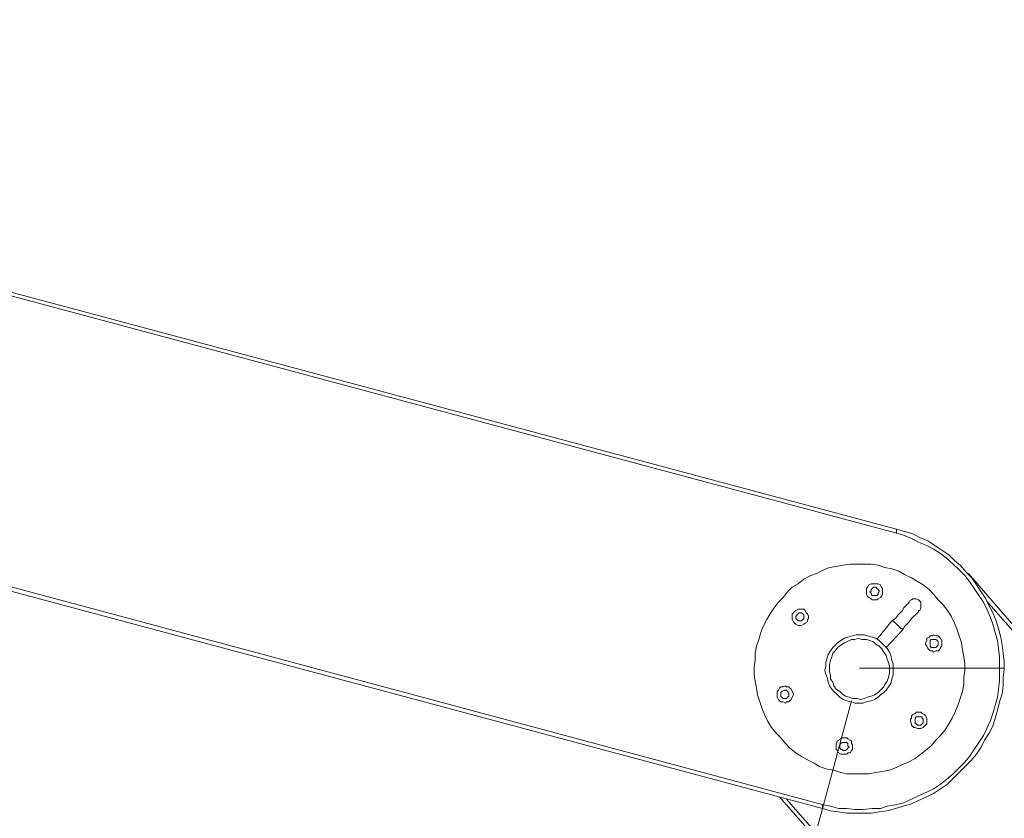
# Model space of a CAD drawing. Extents: x -79 to 4861, y -708 to -211.
# Drawn here: x 4614 to 4658, y -538 to -503 of the extents above; entities that cross this region are included whole.
import ezdxf

# ---------------------------------------------------------------- set-up
doc = ezdxf.new("R2010")
doc.units = 0
doc.header["$MEASUREMENT"] = 0
doc.layers.add('Lager 1', color=7, linetype='Continuous', lineweight=0)

# ---------------------------------------------------------------- blocks, each defined once
blk = doc.blocks.new('Block_6')
at = {"layer": 'Lager 1', "color": 7, "lineweight": 13}
for points in [[(4568.2, -502.782), (4568.2, -502.782), (4653.037, -525.502), (4653.037, -525.502)], [(4652.985, -525.657), (4652.985, -525.657), (4568.2, -502.937), (4568.2, -502.937)], [(4564.947, -515.02), (4564.947, -515.02), (4649.784, -537.791), (4649.784, -537.791)], [(4649.732, -537.946), (4649.732, -537.946), (4564.896, -515.226), (4564.896, -515.226)], [(4656.238, -527.464), (4656.238, -527.464), (4659.491, -531.233), (4659.491, -531.233)], [(4659.543, -531.543), (4659.543, -531.543), (4657.064, -528.703), (4657.064, -528.703)], [(4652.83, -529.581), (4652.83, -529.581), (4652.159, -530.407), (4652.159, -530.407)], [(4652.572, -530.769), (4652.572, -530.769), (4653.295, -529.994), (4653.295, -529.994)], [(4652.572, -530.769), (4652.572, -530.769), (4652.572, -530.769), (4652.572, -530.769)], [(4704.362, -602.077), (4704.362, -602.077), (4647.822, -537.429), (4647.822, -537.429)], [(4648.131, -537.533), (4648.131, -537.533), (4703.484, -600.837), (4703.484, -600.837)]]:
    blk.add_open_spline(points, degree=3, dxfattribs=at)
for points, knots in [([(4653.037, -525.502), (4653.037, -525.502), (4653.398, -525.605), (4653.398, -525.605), (4653.398, -525.605), (4653.76, -525.708), (4653.76, -525.708), (4653.76, -525.708), (4654.069, -525.863), (4654.069, -525.863), (4654.069, -525.863), (4654.431, -526.018), (4654.431, -526.018), (4654.431, -526.018), (4654.741, -526.225), (4654.741, -526.225), (4654.741, -526.225), (4655.051, -526.431), (4655.051, -526.431), (4655.051, -526.431), (4655.36, -526.638), (4655.36, -526.638), (4655.36, -526.638), (4655.619, -526.896), (4655.619, -526.896), (4655.619, -526.896), (4655.877, -527.102), (4655.877, -527.102), (4655.877, -527.102), (4656.135, -527.412), (4656.135, -527.412), (4656.135, -527.412), (4656.393, -527.67), (4656.393, -527.67), (4656.393, -527.67), (4656.6, -527.98), (4656.6, -527.98), (4656.6, -527.98), (4656.806, -528.29), (4656.806, -528.29), (4656.806, -528.29), (4657.013, -528.6), (4657.013, -528.6), (4657.013, -528.6), (4657.168, -528.91), (4657.168, -528.91), (4657.168, -528.91), (4657.322, -529.219), (4657.322, -529.219), (4657.322, -529.219), (4657.477, -529.581), (4657.477, -529.581), (4657.477, -529.581), (4657.581, -529.942), (4657.581, -529.942), (4657.581, -529.942), (4657.684, -530.304), (4657.684, -530.304), (4657.684, -530.304), (4657.736, -530.665), (4657.736, -530.665), (4657.736, -530.665), (4657.787, -531.027), (4657.787, -531.027), (4657.787, -531.027), (4657.839, -531.388), (4657.839, -531.388), (4657.839, -531.388), (4657.839, -531.75), (4657.839, -531.75), (4657.839, -531.75), (4657.787, -532.111), (4657.787, -532.111), (4657.787, -532.111), (4657.787, -532.472), (4657.787, -532.472), (4657.787, -532.472), (4657.736, -532.834), (4657.736, -532.834), (4657.736, -532.834), (4657.632, -533.195), (4657.632, -533.195), (4657.632, -533.195), (4657.529, -533.557), (4657.529, -533.557), (4657.529, -533.557), (4657.426, -533.918), (4657.426, -533.918), (4657.426, -533.918), (4657.322, -534.28), (4657.322, -534.28), (4657.322, -534.28), (4657.168, -534.59), (4657.168, -534.59), (4657.168, -534.59), (4656.961, -534.899), (4656.961, -534.899), (4656.961, -534.899), (4656.806, -535.209), (4656.806, -535.209), (4656.806, -535.209), (4656.6, -535.519), (4656.6, -535.519), (4656.6, -535.519), (4656.341, -535.829), (4656.341, -535.829), (4656.341, -535.829), (4656.083, -536.087), (4656.083, -536.087), (4656.083, -536.087), (4655.825, -536.345), (4655.825, -536.345), (4655.825, -536.345), (4655.567, -536.603), (4655.567, -536.603), (4655.567, -536.603), (4655.309, -536.861), (4655.309, -536.861), (4655.309, -536.861), (4654.999, -537.068), (4654.999, -537.068), (4654.999, -537.068), (4654.689, -537.275), (4654.689, -537.275), (4654.689, -537.275), (4654.379, -537.429), (4654.379, -537.429), (4654.379, -537.429), (4654.018, -537.584), (4654.018, -537.584), (4654.018, -537.584), (4653.708, -537.739), (4653.708, -537.739), (4653.708, -537.739), (4653.347, -537.843), (4653.347, -537.843), (4653.347, -537.843), (4652.985, -537.946), (4652.985, -537.946), (4652.985, -537.946), (4652.624, -538.049), (4652.624, -538.049), (4652.624, -538.049), (4652.262, -538.101), (4652.262, -538.101), (4652.262, -538.101), (4651.901, -538.152), (4651.901, -538.152), (4651.901, -538.152), (4651.539, -538.152), (4651.539, -538.152), (4651.539, -538.152), (4651.178, -538.152), (4651.178, -538.152), (4651.178, -538.152), (4650.816, -538.152), (4650.816, -538.152), (4650.816, -538.152), (4650.455, -538.101), (4650.455, -538.101), (4650.455, -538.101), (4650.094, -538.049), (4650.094, -538.049), (4650.094, -538.049), (4649.732, -537.946), (4649.732, -537.946)], [0, 0, 0, 0, 1, 1, 1, 2, 2, 2, 3, 3, 3, 4, 4, 4, 5, 5, 5, 6, 6, 6, 7, 7, 7, 8, 8, 8, 9, 9, 9, 10, 10, 10, 11, 11, 11, 12, 12, 12, 13, 13, 13, 14, 14, 14, 15, 15, 15, 16, 16, 16, 17, 17, 17, 18, 18, 18, 19, 19, 19, 20, 20, 20, 21, 21, 21, 22, 22, 22, 23, 23, 23, 24, 24, 24, 25, 25, 25, 26, 26, 26, 27, 27, 27, 28, 28, 28, 29, 29, 29, 30, 30, 30, 31, 31, 31, 32, 32, 32, 33, 33, 33, 34, 34, 34, 35, 35, 35, 36, 36, 36, 37, 37, 37, 38, 38, 38, 39, 39, 39, 40, 40, 40, 41, 41, 41, 42, 42, 42, 43, 43, 43, 44, 44, 44, 45, 45, 45, 46, 46, 46, 47, 47, 47, 48, 48, 48, 49, 49, 49, 50, 50, 50, 51, 51, 51, 52, 52, 52, 53, 53, 53, 54, 54, 54, 55, 55, 55, 55]), ([(4649.784, -537.791), (4649.784, -537.791), (4650.094, -537.843), (4650.094, -537.843), (4650.094, -537.843), (4650.455, -537.946), (4650.455, -537.946), (4650.455, -537.946), (4650.816, -537.946), (4650.816, -537.946), (4650.816, -537.946), (4651.178, -537.997), (4651.178, -537.997), (4651.178, -537.997), (4651.539, -537.997), (4651.539, -537.997), (4651.539, -537.997), (4651.952, -537.946), (4651.952, -537.946), (4651.952, -537.946), (4652.314, -537.946), (4652.314, -537.946), (4652.314, -537.946), (4652.624, -537.843), (4652.624, -537.843), (4652.624, -537.843), (4652.985, -537.791), (4652.985, -537.791), (4652.985, -537.791), (4653.347, -537.688), (4653.347, -537.688), (4653.347, -537.688), (4653.708, -537.533), (4653.708, -537.533), (4653.708, -537.533), (4654.018, -537.378), (4654.018, -537.378), (4654.018, -537.378), (4654.379, -537.223), (4654.379, -537.223), (4654.379, -537.223), (4654.689, -537.068), (4654.689, -537.068), (4654.689, -537.068), (4654.999, -536.861), (4654.999, -536.861), (4654.999, -536.861), (4655.257, -536.655), (4655.257, -536.655), (4655.257, -536.655), (4655.567, -536.397), (4655.567, -536.397), (4655.567, -536.397), (4655.825, -536.139), (4655.825, -536.139), (4655.825, -536.139), (4656.083, -535.88), (4656.083, -535.88), (4656.083, -535.88), (4656.29, -535.622), (4656.29, -535.622), (4656.29, -535.622), (4656.496, -535.312), (4656.496, -535.312), (4656.496, -535.312), (4656.703, -535.003), (4656.703, -535.003), (4656.703, -535.003), (4656.909, -534.693), (4656.909, -534.693), (4656.909, -534.693), (4657.064, -534.383), (4657.064, -534.383), (4657.064, -534.383), (4657.219, -534.022), (4657.219, -534.022), (4657.219, -534.022), (4657.322, -533.712), (4657.322, -533.712), (4657.322, -533.712), (4657.426, -533.35), (4657.426, -533.35), (4657.426, -533.35), (4657.529, -532.989), (4657.529, -532.989), (4657.529, -532.989), (4657.581, -532.627), (4657.581, -532.627), (4657.581, -532.627), (4657.632, -532.266), (4657.632, -532.266), (4657.632, -532.266), (4657.632, -531.905), (4657.632, -531.905), (4657.632, -531.905), (4657.632, -531.543), (4657.632, -531.543), (4657.632, -531.543), (4657.632, -531.182), (4657.632, -531.182), (4657.632, -531.182), (4657.581, -530.82), (4657.581, -530.82), (4657.581, -530.82), (4657.529, -530.459), (4657.529, -530.459), (4657.529, -530.459), (4657.426, -530.097), (4657.426, -530.097), (4657.426, -530.097), (4657.322, -529.736), (4657.322, -529.736), (4657.322, -529.736), (4657.219, -529.426), (4657.219, -529.426), (4657.219, -529.426), (4657.064, -529.065), (4657.064, -529.065), (4657.064, -529.065), (4656.909, -528.755), (4656.909, -528.755), (4656.909, -528.755), (4656.703, -528.445), (4656.703, -528.445), (4656.703, -528.445), (4656.496, -528.135), (4656.496, -528.135), (4656.496, -528.135), (4656.29, -527.825), (4656.29, -527.825), (4656.29, -527.825), (4656.083, -527.567), (4656.083, -527.567), (4656.083, -527.567), (4655.825, -527.309), (4655.825, -527.309), (4655.825, -527.309), (4655.567, -527.051), (4655.567, -527.051), (4655.567, -527.051), (4655.257, -526.793), (4655.257, -526.793), (4655.257, -526.793), (4654.999, -526.586), (4654.999, -526.586), (4654.999, -526.586), (4654.689, -526.38), (4654.689, -526.38), (4654.689, -526.38), (4654.379, -526.225), (4654.379, -526.225), (4654.379, -526.225), (4654.018, -526.07), (4654.018, -526.07), (4654.018, -526.07), (4653.708, -525.915), (4653.708, -525.915), (4653.708, -525.915), (4653.347, -525.76), (4653.347, -525.76), (4653.347, -525.76), (4652.985, -525.657), (4652.985, -525.657)], [0, 0, 0, 0, 1, 1, 1, 2, 2, 2, 3, 3, 3, 4, 4, 4, 5, 5, 5, 6, 6, 6, 7, 7, 7, 8, 8, 8, 9, 9, 9, 10, 10, 10, 11, 11, 11, 12, 12, 12, 13, 13, 13, 14, 14, 14, 15, 15, 15, 16, 16, 16, 17, 17, 17, 18, 18, 18, 19, 19, 19, 20, 20, 20, 21, 21, 21, 22, 22, 22, 23, 23, 23, 24, 24, 24, 25, 25, 25, 26, 26, 26, 27, 27, 27, 28, 28, 28, 29, 29, 29, 30, 30, 30, 31, 31, 31, 32, 32, 32, 33, 33, 33, 34, 34, 34, 35, 35, 35, 36, 36, 36, 37, 37, 37, 38, 38, 38, 39, 39, 39, 40, 40, 40, 41, 41, 41, 42, 42, 42, 43, 43, 43, 44, 44, 44, 45, 45, 45, 46, 46, 46, 47, 47, 47, 48, 48, 48, 49, 49, 49, 50, 50, 50, 51, 51, 51, 52, 52, 52, 53, 53, 53, 54, 54, 54, 54]), ([(4653.037, -525.502), (4653.037, -525.502), (4653.037, -525.502), (4653.037, -525.502), (4653.037, -525.502), (4653.037, -525.553), (4653.037, -525.553), (4653.037, -525.553), (4653.037, -525.605), (4653.037, -525.605), (4653.037, -525.605), (4653.037, -525.657), (4653.037, -525.657), (4653.037, -525.657), (4652.985, -525.657), (4652.985, -525.657)], [0, 0, 0, 0, 1, 1, 1, 2, 2, 2, 3, 3, 3, 4, 4, 4, 5, 5, 5, 5]), ([(4654.483, -528.187), (4654.483, -528.187), (4654.224, -527.98), (4654.224, -527.98), (4654.224, -527.98), (4653.966, -527.825), (4653.966, -527.825), (4653.966, -527.825), (4653.708, -527.67), (4653.708, -527.67), (4653.708, -527.67), (4653.398, -527.516), (4653.398, -527.516), (4653.398, -527.516), (4653.14, -527.361), (4653.14, -527.361), (4653.14, -527.361), (4652.83, -527.257), (4652.83, -527.257), (4652.83, -527.257), (4652.52, -527.206), (4652.52, -527.206), (4652.52, -527.206), (4652.211, -527.102), (4652.211, -527.102), (4652.211, -527.102), (4651.901, -527.051), (4651.901, -527.051), (4651.901, -527.051), (4651.591, -527.051), (4651.591, -527.051), (4651.591, -527.051), (4651.281, -527.051), (4651.281, -527.051), (4651.281, -527.051), (4650.971, -527.051), (4650.971, -527.051), (4650.971, -527.051), (4650.662, -527.102), (4650.662, -527.102), (4650.662, -527.102), (4650.352, -527.154), (4650.352, -527.154), (4650.352, -527.154), (4650.042, -527.206), (4650.042, -527.206), (4650.042, -527.206), (4649.784, -527.309), (4649.784, -527.309), (4649.784, -527.309), (4649.474, -527.464), (4649.474, -527.464), (4649.474, -527.464), (4649.216, -527.567), (4649.216, -527.567), (4649.216, -527.567), (4648.906, -527.722), (4648.906, -527.722), (4648.906, -527.722), (4648.648, -527.929), (4648.648, -527.929), (4648.648, -527.929), (4648.39, -528.084), (4648.39, -528.084), (4648.39, -528.084), (4648.183, -528.29), (4648.183, -528.29), (4648.183, -528.29), (4647.977, -528.548), (4647.977, -528.548), (4647.977, -528.548), (4647.77, -528.755), (4647.77, -528.755), (4647.77, -528.755), (4647.563, -529.013), (4647.563, -529.013), (4647.563, -529.013), (4647.409, -529.271), (4647.409, -529.271), (4647.409, -529.271), (4647.254, -529.529), (4647.254, -529.529), (4647.254, -529.529), (4647.099, -529.839), (4647.099, -529.839), (4647.099, -529.839), (4646.995, -530.097), (4646.995, -530.097), (4646.995, -530.097), (4646.892, -530.407), (4646.892, -530.407), (4646.892, -530.407), (4646.789, -530.717), (4646.789, -530.717), (4646.789, -530.717), (4646.737, -531.027), (4646.737, -531.027), (4646.737, -531.027), (4646.737, -531.337), (4646.737, -531.337), (4646.737, -531.337), (4646.686, -531.646), (4646.686, -531.646), (4646.686, -531.646), (4646.686, -531.956), (4646.686, -531.956), (4646.686, -531.956), (4646.737, -532.266), (4646.737, -532.266), (4646.737, -532.266), (4646.789, -532.576), (4646.789, -532.576), (4646.789, -532.576), (4646.841, -532.886), (4646.841, -532.886), (4646.841, -532.886), (4646.944, -533.195), (4646.944, -533.195), (4646.944, -533.195), (4647.047, -533.505), (4647.047, -533.505), (4647.047, -533.505), (4647.15, -533.763), (4647.15, -533.763), (4647.15, -533.763), (4647.305, -534.073), (4647.305, -534.073), (4647.305, -534.073), (4647.46, -534.331), (4647.46, -534.331), (4647.46, -534.331), (4647.667, -534.59), (4647.667, -534.59), (4647.667, -534.59), (4647.873, -534.796), (4647.873, -534.796), (4647.873, -534.796), (4648.08, -535.054), (4648.08, -535.054), (4648.08, -535.054), (4648.286, -535.261), (4648.286, -535.261), (4648.286, -535.261), (4648.545, -535.467), (4648.545, -535.467), (4648.545, -535.467), (4648.803, -535.622), (4648.803, -535.622), (4648.803, -535.622), (4649.061, -535.777), (4649.061, -535.777), (4649.061, -535.777), (4649.371, -535.932), (4649.371, -535.932), (4649.371, -535.932), (4649.629, -536.087), (4649.629, -536.087), (4649.629, -536.087), (4649.939, -536.19), (4649.939, -536.19), (4649.939, -536.19), (4650.248, -536.242), (4650.248, -536.242), (4650.248, -536.242), (4650.558, -536.345), (4650.558, -536.345), (4650.558, -536.345), (4650.816, -536.397), (4650.816, -536.397), (4650.816, -536.397), (4651.178, -536.397), (4651.178, -536.397), (4651.178, -536.397), (4651.488, -536.397), (4651.488, -536.397), (4651.488, -536.397), (4651.798, -536.397), (4651.798, -536.397), (4651.798, -536.397), (4652.107, -536.345), (4652.107, -536.345), (4652.107, -536.345), (4652.417, -536.293), (4652.417, -536.293), (4652.417, -536.293), (4652.727, -536.242), (4652.727, -536.242), (4652.727, -536.242), (4652.985, -536.139), (4652.985, -536.139), (4652.985, -536.139), (4653.295, -535.984), (4653.295, -535.984), (4653.295, -535.984), (4653.553, -535.88), (4653.553, -535.88), (4653.553, -535.88), (4653.863, -535.725), (4653.863, -535.725), (4653.863, -535.725), (4654.121, -535.519), (4654.121, -535.519), (4654.121, -535.519), (4654.328, -535.364), (4654.328, -535.364), (4654.328, -535.364), (4654.586, -535.158), (4654.586, -535.158), (4654.586, -535.158), (4654.792, -534.899), (4654.792, -534.899), (4654.792, -534.899), (4654.999, -534.693), (4654.999, -534.693), (4654.999, -534.693), (4655.205, -534.435), (4655.205, -534.435), (4655.205, -534.435), (4655.36, -534.176), (4655.36, -534.176), (4655.36, -534.176), (4655.515, -533.918), (4655.515, -533.918), (4655.515, -533.918), (4655.67, -533.608), (4655.67, -533.608), (4655.67, -533.608), (4655.773, -533.35), (4655.773, -533.35), (4655.773, -533.35), (4655.877, -533.04), (4655.877, -533.04), (4655.877, -533.04), (4655.98, -532.731), (4655.98, -532.731), (4655.98, -532.731), (4656.032, -532.421), (4656.032, -532.421), (4656.032, -532.421), (4656.032, -532.111), (4656.032, -532.111), (4656.032, -532.111), (4656.083, -531.801), (4656.083, -531.801), (4656.083, -531.801), (4656.083, -531.491), (4656.083, -531.491), (4656.083, -531.491), (4656.032, -531.182), (4656.032, -531.182), (4656.032, -531.182), (4655.98, -530.872), (4655.98, -530.872), (4655.98, -530.872), (4655.928, -530.562), (4655.928, -530.562), (4655.928, -530.562), (4655.825, -530.252), (4655.825, -530.252), (4655.825, -530.252), (4655.722, -529.942), (4655.722, -529.942), (4655.722, -529.942), (4655.619, -529.684), (4655.619, -529.684), (4655.619, -529.684), (4655.464, -529.374), (4655.464, -529.374), (4655.464, -529.374), (4655.309, -529.116), (4655.309, -529.116), (4655.309, -529.116), (4655.102, -528.858), (4655.102, -528.858), (4655.102, -528.858), (4654.896, -528.651), (4654.896, -528.651), (4654.896, -528.651), (4654.689, -528.393), (4654.689, -528.393), (4654.689, -528.393), (4654.483, -528.187), (4654.483, -528.187)], [0, 0, 0, 0, 1, 1, 1, 2, 2, 2, 3, 3, 3, 4, 4, 4, 5, 5, 5, 6, 6, 6, 7, 7, 7, 8, 8, 8, 9, 9, 9, 10, 10, 10, 11, 11, 11, 12, 12, 12, 13, 13, 13, 14, 14, 14, 15, 15, 15, 16, 16, 16, 17, 17, 17, 18, 18, 18, 19, 19, 19, 20, 20, 20, 21, 21, 21, 22, 22, 22, 23, 23, 23, 24, 24, 24, 25, 25, 25, 26, 26, 26, 27, 27, 27, 28, 28, 28, 29, 29, 29, 30, 30, 30, 31, 31, 31, 32, 32, 32, 33, 33, 33, 34, 34, 34, 35, 35, 35, 36, 36, 36, 37, 37, 37, 38, 38, 38, 39, 39, 39, 40, 40, 40, 41, 41, 41, 42, 42, 42, 43, 43, 43, 44, 44, 44, 45, 45, 45, 46, 46, 46, 47, 47, 47, 48, 48, 48, 49, 49, 49, 50, 50, 50, 51, 51, 51, 52, 52, 52, 53, 53, 53, 54, 54, 54, 55, 55, 55, 56, 56, 56, 57, 57, 57, 58, 58, 58, 59, 59, 59, 60, 60, 60, 61, 61, 61, 62, 62, 62, 63, 63, 63, 64, 64, 64, 65, 65, 65, 66, 66, 66, 67, 67, 67, 68, 68, 68, 69, 69, 69, 70, 70, 70, 71, 71, 71, 72, 72, 72, 73, 73, 73, 74, 74, 74, 75, 75, 75, 76, 76, 76, 77, 77, 77, 78, 78, 78, 79, 79, 79, 80, 80, 80, 81, 81, 81, 82, 82, 82, 83, 83, 83, 84, 84, 84, 85, 85, 85, 86, 86, 86, 87, 87, 87, 88, 88, 88, 89, 89, 89, 90, 90, 90, 91, 91, 91, 92, 92, 92, 93, 93, 93, 94, 94, 94, 94]), ([(4652.314, -527.98), (4652.314, -527.98), (4652.366, -528.084), (4652.366, -528.084), (4652.366, -528.084), (4652.417, -528.135), (4652.417, -528.135), (4652.417, -528.135), (4652.417, -528.238), (4652.417, -528.238), (4652.417, -528.238), (4652.417, -528.342), (4652.417, -528.342), (4652.417, -528.342), (4652.417, -528.393), (4652.417, -528.393), (4652.417, -528.393), (4652.366, -528.497), (4652.366, -528.497), (4652.366, -528.497), (4652.314, -528.548), (4652.314, -528.548), (4652.314, -528.548), (4652.211, -528.6), (4652.211, -528.6), (4652.211, -528.6), (4652.159, -528.651), (4652.159, -528.651), (4652.159, -528.651), (4652.056, -528.651), (4652.056, -528.651), (4652.056, -528.651), (4651.952, -528.651), (4651.952, -528.651), (4651.952, -528.651), (4651.901, -528.6), (4651.901, -528.6), (4651.901, -528.6), (4651.798, -528.548), (4651.798, -528.548), (4651.798, -528.548), (4651.746, -528.497), (4651.746, -528.497), (4651.746, -528.497), (4651.694, -528.393), (4651.694, -528.393), (4651.694, -528.393), (4651.694, -528.342), (4651.694, -528.342), (4651.694, -528.342), (4651.694, -528.238), (4651.694, -528.238), (4651.694, -528.238), (4651.694, -528.135), (4651.694, -528.135), (4651.694, -528.135), (4651.746, -528.084), (4651.746, -528.084), (4651.746, -528.084), (4651.798, -527.98), (4651.798, -527.98), (4651.798, -527.98), (4651.901, -527.929), (4651.901, -527.929), (4651.901, -527.929), (4651.952, -527.929), (4651.952, -527.929), (4651.952, -527.929), (4652.056, -527.929), (4652.056, -527.929), (4652.056, -527.929), (4652.159, -527.929), (4652.159, -527.929), (4652.159, -527.929), (4652.211, -527.929), (4652.211, -527.929), (4652.211, -527.929), (4652.314, -527.98), (4652.314, -527.98)], [0, 0, 0, 0, 1, 1, 1, 2, 2, 2, 3, 3, 3, 4, 4, 4, 5, 5, 5, 6, 6, 6, 7, 7, 7, 8, 8, 8, 9, 9, 9, 10, 10, 10, 11, 11, 11, 12, 12, 12, 13, 13, 13, 14, 14, 14, 15, 15, 15, 16, 16, 16, 17, 17, 17, 18, 18, 18, 19, 19, 19, 20, 20, 20, 21, 21, 21, 22, 22, 22, 23, 23, 23, 24, 24, 24, 25, 25, 25, 26, 26, 26, 26]), ([(4652.159, -528.135), (4652.159, -528.135), (4652.107, -528.084), (4652.107, -528.084), (4652.107, -528.084), (4652.056, -528.084), (4652.056, -528.084), (4652.056, -528.084), (4652.004, -528.084), (4652.004, -528.084), (4652.004, -528.084), (4651.952, -528.135), (4651.952, -528.135), (4651.952, -528.135), (4651.901, -528.187), (4651.901, -528.187), (4651.901, -528.187), (4651.901, -528.238), (4651.901, -528.238), (4651.901, -528.238), (4651.849, -528.29), (4651.849, -528.29), (4651.849, -528.29), (4651.901, -528.342), (4651.901, -528.342), (4651.901, -528.342), (4651.901, -528.393), (4651.901, -528.393), (4651.901, -528.393), (4651.952, -528.445), (4651.952, -528.445), (4651.952, -528.445), (4652.004, -528.445), (4652.004, -528.445), (4652.004, -528.445), (4652.056, -528.445), (4652.056, -528.445), (4652.056, -528.445), (4652.159, -528.445), (4652.159, -528.445), (4652.159, -528.445), (4652.211, -528.393), (4652.211, -528.393), (4652.211, -528.393), (4652.211, -528.342), (4652.211, -528.342), (4652.211, -528.342), (4652.262, -528.29), (4652.262, -528.29), (4652.262, -528.29), (4652.262, -528.238), (4652.262, -528.238), (4652.262, -528.238), (4652.211, -528.187), (4652.211, -528.187), (4652.211, -528.187), (4652.159, -528.135), (4652.159, -528.135)], [0, 0, 0, 0, 1, 1, 1, 2, 2, 2, 3, 3, 3, 4, 4, 4, 5, 5, 5, 6, 6, 6, 7, 7, 7, 8, 8, 8, 9, 9, 9, 10, 10, 10, 11, 11, 11, 12, 12, 12, 13, 13, 13, 14, 14, 14, 15, 15, 15, 16, 16, 16, 17, 17, 17, 18, 18, 18, 19, 19, 19, 19]), ([(4653.605, -528.703), (4653.605, -528.703), (4653.605, -528.703), (4653.605, -528.703), (4653.605, -528.703), (4653.605, -528.755), (4653.605, -528.755), (4653.605, -528.755), (4653.553, -528.806), (4653.553, -528.806), (4653.553, -528.806), (4653.501, -528.858), (4653.501, -528.858), (4653.501, -528.858), (4653.45, -528.91), (4653.45, -528.91), (4653.45, -528.91), (4653.347, -529.013), (4653.347, -529.013), (4653.347, -529.013), (4653.295, -529.116), (4653.295, -529.116), (4653.295, -529.116), (4653.192, -529.219), (4653.192, -529.219), (4653.192, -529.219), (4653.088, -529.323), (4653.088, -529.323), (4653.088, -529.323), (4652.985, -529.478), (4652.985, -529.478), (4652.985, -529.478), (4652.83, -529.581), (4652.83, -529.581)], [0, 0, 0, 0, 1, 1, 1, 2, 2, 2, 3, 3, 3, 4, 4, 4, 5, 5, 5, 6, 6, 6, 7, 7, 7, 8, 8, 8, 9, 9, 9, 10, 10, 10, 11, 11, 11, 11]), ([(4654.069, -529.116), (4654.069, -529.116), (4654.121, -529.013), (4654.121, -529.013), (4654.121, -529.013), (4654.121, -528.961), (4654.121, -528.961), (4654.121, -528.961), (4654.121, -528.858), (4654.121, -528.858), (4654.121, -528.858), (4654.121, -528.755), (4654.121, -528.755), (4654.121, -528.755), (4654.069, -528.703), (4654.069, -528.703), (4654.069, -528.703), (4654.018, -528.651), (4654.018, -528.651), (4654.018, -528.651), (4653.915, -528.6), (4653.915, -528.6), (4653.915, -528.6), (4653.863, -528.6), (4653.863, -528.6), (4653.863, -528.6), (4653.76, -528.6), (4653.76, -528.6), (4653.76, -528.6), (4653.708, -528.651), (4653.708, -528.651), (4653.708, -528.651), (4653.605, -528.703), (4653.605, -528.703)], [0, 0, 0, 0, 1, 1, 1, 2, 2, 2, 3, 3, 3, 4, 4, 4, 5, 5, 5, 6, 6, 6, 7, 7, 7, 8, 8, 8, 9, 9, 9, 10, 10, 10, 11, 11, 11, 11]), ([(4648.958, -529.116), (4648.958, -529.116), (4649.009, -529.219), (4649.009, -529.219), (4649.009, -529.219), (4649.061, -529.271), (4649.061, -529.271), (4649.061, -529.271), (4649.113, -529.374), (4649.113, -529.374), (4649.113, -529.374), (4649.113, -529.478), (4649.113, -529.478), (4649.113, -529.478), (4649.061, -529.529), (4649.061, -529.529), (4649.061, -529.529), (4649.061, -529.633), (4649.061, -529.633), (4649.061, -529.633), (4648.958, -529.684), (4648.958, -529.684), (4648.958, -529.684), (4648.906, -529.736), (4648.906, -529.736), (4648.906, -529.736), (4648.803, -529.787), (4648.803, -529.787), (4648.803, -529.787), (4648.751, -529.787), (4648.751, -529.787), (4648.751, -529.787), (4648.648, -529.787), (4648.648, -529.787), (4648.648, -529.787), (4648.545, -529.736), (4648.545, -529.736), (4648.545, -529.736), (4648.493, -529.684), (4648.493, -529.684), (4648.493, -529.684), (4648.441, -529.633), (4648.441, -529.633), (4648.441, -529.633), (4648.39, -529.529), (4648.39, -529.529), (4648.39, -529.529), (4648.39, -529.478), (4648.39, -529.478), (4648.39, -529.478), (4648.39, -529.374), (4648.39, -529.374), (4648.39, -529.374), (4648.39, -529.271), (4648.39, -529.271), (4648.39, -529.271), (4648.441, -529.219), (4648.441, -529.219), (4648.441, -529.219), (4648.493, -529.168), (4648.493, -529.168), (4648.493, -529.168), (4648.545, -529.116), (4648.545, -529.116), (4648.545, -529.116), (4648.648, -529.065), (4648.648, -529.065), (4648.648, -529.065), (4648.751, -529.065), (4648.751, -529.065), (4648.751, -529.065), (4648.803, -529.065), (4648.803, -529.065), (4648.803, -529.065), (4648.906, -529.065), (4648.906, -529.065), (4648.906, -529.065), (4648.958, -529.116), (4648.958, -529.116)], [0, 0, 0, 0, 1, 1, 1, 2, 2, 2, 3, 3, 3, 4, 4, 4, 5, 5, 5, 6, 6, 6, 7, 7, 7, 8, 8, 8, 9, 9, 9, 10, 10, 10, 11, 11, 11, 12, 12, 12, 13, 13, 13, 14, 14, 14, 15, 15, 15, 16, 16, 16, 17, 17, 17, 18, 18, 18, 19, 19, 19, 20, 20, 20, 21, 21, 21, 22, 22, 22, 23, 23, 23, 24, 24, 24, 25, 25, 25, 26, 26, 26, 26]), ([(4648.854, -529.271), (4648.854, -529.271), (4648.803, -529.219), (4648.803, -529.219), (4648.803, -529.219), (4648.751, -529.219), (4648.751, -529.219), (4648.751, -529.219), (4648.699, -529.219), (4648.699, -529.219), (4648.699, -529.219), (4648.648, -529.271), (4648.648, -529.271), (4648.648, -529.271), (4648.596, -529.323), (4648.596, -529.323), (4648.596, -529.323), (4648.545, -529.374), (4648.545, -529.374), (4648.545, -529.374), (4648.545, -529.426), (4648.545, -529.426), (4648.545, -529.426), (4648.545, -529.478), (4648.545, -529.478), (4648.545, -529.478), (4648.596, -529.529), (4648.596, -529.529), (4648.596, -529.529), (4648.648, -529.581), (4648.648, -529.581), (4648.648, -529.581), (4648.699, -529.581), (4648.699, -529.581), (4648.699, -529.581), (4648.751, -529.581), (4648.751, -529.581), (4648.751, -529.581), (4648.803, -529.581), (4648.803, -529.581), (4648.803, -529.581), (4648.854, -529.529), (4648.854, -529.529), (4648.854, -529.529), (4648.906, -529.478), (4648.906, -529.478), (4648.906, -529.478), (4648.906, -529.426), (4648.906, -529.426), (4648.906, -529.426), (4648.906, -529.374), (4648.906, -529.374), (4648.906, -529.374), (4648.906, -529.323), (4648.906, -529.323), (4648.906, -529.323), (4648.854, -529.271), (4648.854, -529.271)], [0, 0, 0, 0, 1, 1, 1, 2, 2, 2, 3, 3, 3, 4, 4, 4, 5, 5, 5, 6, 6, 6, 7, 7, 7, 8, 8, 8, 9, 9, 9, 10, 10, 10, 11, 11, 11, 12, 12, 12, 13, 13, 13, 14, 14, 14, 15, 15, 15, 16, 16, 16, 17, 17, 17, 18, 18, 18, 19, 19, 19, 19]), ([(4653.295, -529.994), (4653.295, -529.994), (4653.398, -529.839), (4653.398, -529.839), (4653.398, -529.839), (4653.501, -529.736), (4653.501, -529.736), (4653.501, -529.736), (4653.605, -529.633), (4653.605, -529.633), (4653.605, -529.633), (4653.708, -529.478), (4653.708, -529.478), (4653.708, -529.478), (4653.811, -529.374), (4653.811, -529.374), (4653.811, -529.374), (4653.863, -529.323), (4653.863, -529.323), (4653.863, -529.323), (4653.966, -529.219), (4653.966, -529.219), (4653.966, -529.219), (4654.018, -529.168), (4654.018, -529.168), (4654.018, -529.168), (4654.018, -529.116), (4654.018, -529.116), (4654.018, -529.116), (4654.069, -529.116), (4654.069, -529.116)], [0, 0, 0, 0, 1, 1, 1, 2, 2, 2, 3, 3, 3, 4, 4, 4, 5, 5, 5, 6, 6, 6, 7, 7, 7, 8, 8, 8, 9, 9, 9, 10, 10, 10, 10]), ([(4652.83, -529.581), (4652.83, -529.581), (4652.882, -529.581), (4652.882, -529.581), (4652.882, -529.581), (4652.882, -529.633), (4652.882, -529.633), (4652.882, -529.633), (4652.934, -529.633), (4652.934, -529.633), (4652.934, -529.633), (4652.985, -529.684), (4652.985, -529.684), (4652.985, -529.684), (4653.037, -529.736), (4653.037, -529.736), (4653.037, -529.736), (4653.088, -529.787), (4653.088, -529.787), (4653.088, -529.787), (4653.14, -529.839), (4653.14, -529.839), (4653.14, -529.839), (4653.192, -529.891), (4653.192, -529.891), (4653.192, -529.891), (4653.243, -529.942), (4653.243, -529.942), (4653.243, -529.942), (4653.295, -529.942), (4653.295, -529.942), (4653.295, -529.942), (4653.295, -529.994), (4653.295, -529.994)], [0, 0, 0, 0, 1, 1, 1, 2, 2, 2, 3, 3, 3, 4, 4, 4, 5, 5, 5, 6, 6, 6, 7, 7, 7, 8, 8, 8, 9, 9, 9, 10, 10, 10, 11, 11, 11, 11]), ([(4652.366, -530.562), (4652.366, -530.562), (4652.262, -530.459), (4652.262, -530.459), (4652.262, -530.459), (4652.107, -530.355), (4652.107, -530.355), (4652.107, -530.355), (4651.952, -530.304), (4651.952, -530.304), (4651.952, -530.304), (4651.746, -530.252), (4651.746, -530.252), (4651.746, -530.252), (4651.591, -530.201), (4651.591, -530.201), (4651.591, -530.201), (4651.436, -530.201), (4651.436, -530.201), (4651.436, -530.201), (4651.23, -530.201), (4651.23, -530.201), (4651.23, -530.201), (4651.075, -530.252), (4651.075, -530.252), (4651.075, -530.252), (4650.868, -530.304), (4650.868, -530.304), (4650.868, -530.304), (4650.713, -530.355), (4650.713, -530.355), (4650.713, -530.355), (4650.558, -530.459), (4650.558, -530.459), (4650.558, -530.459), (4650.403, -530.562), (4650.403, -530.562), (4650.403, -530.562), (4650.3, -530.665), (4650.3, -530.665), (4650.3, -530.665), (4650.197, -530.769), (4650.197, -530.769), (4650.197, -530.769), (4650.094, -530.923), (4650.094, -530.923), (4650.094, -530.923), (4649.99, -531.078), (4649.99, -531.078), (4649.99, -531.078), (4649.939, -531.233), (4649.939, -531.233), (4649.939, -531.233), (4649.887, -531.44), (4649.887, -531.44), (4649.887, -531.44), (4649.887, -531.595), (4649.887, -531.595), (4649.887, -531.595), (4649.835, -531.801), (4649.835, -531.801), (4649.835, -531.801), (4649.887, -531.956), (4649.887, -531.956), (4649.887, -531.956), (4649.939, -532.111), (4649.939, -532.111), (4649.939, -532.111), (4649.99, -532.318), (4649.99, -532.318), (4649.99, -532.318), (4650.042, -532.472), (4650.042, -532.472), (4650.042, -532.472), (4650.145, -532.627), (4650.145, -532.627), (4650.145, -532.627), (4650.248, -532.731), (4650.248, -532.731), (4650.248, -532.731), (4650.403, -532.886), (4650.403, -532.886), (4650.403, -532.886), (4650.507, -532.989), (4650.507, -532.989), (4650.507, -532.989), (4650.662, -533.092), (4650.662, -533.092), (4650.662, -533.092), (4650.816, -533.144), (4650.816, -533.144), (4650.816, -533.144), (4651.023, -533.195), (4651.023, -533.195), (4651.023, -533.195), (4651.178, -533.247), (4651.178, -533.247), (4651.178, -533.247), (4651.333, -533.247), (4651.333, -533.247), (4651.333, -533.247), (4651.539, -533.247), (4651.539, -533.247), (4651.539, -533.247), (4651.694, -533.195), (4651.694, -533.195), (4651.694, -533.195), (4651.901, -533.144), (4651.901, -533.144), (4651.901, -533.144), (4652.056, -533.092), (4652.056, -533.092), (4652.056, -533.092), (4652.211, -532.989), (4652.211, -532.989), (4652.211, -532.989), (4652.314, -532.886), (4652.314, -532.886), (4652.314, -532.886), (4652.469, -532.782), (4652.469, -532.782), (4652.469, -532.782), (4652.572, -532.679), (4652.572, -532.679), (4652.572, -532.679), (4652.675, -532.524), (4652.675, -532.524), (4652.675, -532.524), (4652.779, -532.369), (4652.779, -532.369), (4652.779, -532.369), (4652.83, -532.163), (4652.83, -532.163), (4652.83, -532.163), (4652.882, -532.008), (4652.882, -532.008), (4652.882, -532.008), (4652.882, -531.853), (4652.882, -531.853), (4652.882, -531.853), (4652.882, -531.646), (4652.882, -531.646), (4652.882, -531.646), (4652.882, -531.491), (4652.882, -531.491), (4652.882, -531.491), (4652.83, -531.337), (4652.83, -531.337), (4652.83, -531.337), (4652.779, -531.13), (4652.779, -531.13), (4652.779, -531.13), (4652.727, -530.975), (4652.727, -530.975), (4652.727, -530.975), (4652.624, -530.82), (4652.624, -530.82), (4652.624, -530.82), (4652.52, -530.717), (4652.52, -530.717), (4652.52, -530.717), (4652.366, -530.562), (4652.366, -530.562)], [0, 0, 0, 0, 1, 1, 1, 2, 2, 2, 3, 3, 3, 4, 4, 4, 5, 5, 5, 6, 6, 6, 7, 7, 7, 8, 8, 8, 9, 9, 9, 10, 10, 10, 11, 11, 11, 12, 12, 12, 13, 13, 13, 14, 14, 14, 15, 15, 15, 16, 16, 16, 17, 17, 17, 18, 18, 18, 19, 19, 19, 20, 20, 20, 21, 21, 21, 22, 22, 22, 23, 23, 23, 24, 24, 24, 25, 25, 25, 26, 26, 26, 27, 27, 27, 28, 28, 28, 29, 29, 29, 30, 30, 30, 31, 31, 31, 32, 32, 32, 33, 33, 33, 34, 34, 34, 35, 35, 35, 36, 36, 36, 37, 37, 37, 38, 38, 38, 39, 39, 39, 40, 40, 40, 41, 41, 41, 42, 42, 42, 43, 43, 43, 44, 44, 44, 45, 45, 45, 46, 46, 46, 47, 47, 47, 48, 48, 48, 49, 49, 49, 50, 50, 50, 51, 51, 51, 52, 52, 52, 53, 53, 53, 54, 54, 54, 54]), ([(4652.262, -530.717), (4652.262, -530.717), (4652.107, -530.614), (4652.107, -530.614), (4652.107, -530.614), (4652.004, -530.51), (4652.004, -530.51), (4652.004, -530.51), (4651.849, -530.459), (4651.849, -530.459), (4651.849, -530.459), (4651.694, -530.407), (4651.694, -530.407), (4651.694, -530.407), (4651.488, -530.407), (4651.488, -530.407), (4651.488, -530.407), (4651.333, -530.355), (4651.333, -530.355), (4651.333, -530.355), (4651.178, -530.407), (4651.178, -530.407), (4651.178, -530.407), (4651.023, -530.407), (4651.023, -530.407), (4651.023, -530.407), (4650.816, -530.51), (4650.816, -530.51), (4650.816, -530.51), (4650.713, -530.562), (4650.713, -530.562), (4650.713, -530.562), (4650.558, -530.665), (4650.558, -530.665), (4650.558, -530.665), (4650.403, -530.769), (4650.403, -530.769), (4650.403, -530.769), (4650.3, -530.923), (4650.3, -530.923), (4650.3, -530.923), (4650.197, -531.027), (4650.197, -531.027), (4650.197, -531.027), (4650.145, -531.182), (4650.145, -531.182), (4650.145, -531.182), (4650.094, -531.337), (4650.094, -531.337), (4650.094, -531.337), (4650.042, -531.543), (4650.042, -531.543), (4650.042, -531.543), (4650.042, -531.698), (4650.042, -531.698), (4650.042, -531.698), (4650.042, -531.853), (4650.042, -531.853), (4650.042, -531.853), (4650.094, -532.008), (4650.094, -532.008), (4650.094, -532.008), (4650.094, -532.163), (4650.094, -532.163), (4650.094, -532.163), (4650.197, -532.318), (4650.197, -532.318), (4650.197, -532.318), (4650.248, -532.472), (4650.248, -532.472), (4650.248, -532.472), (4650.352, -532.627), (4650.352, -532.627), (4650.352, -532.627), (4650.507, -532.731), (4650.507, -532.731), (4650.507, -532.731), (4650.61, -532.834), (4650.61, -532.834), (4650.61, -532.834), (4650.765, -532.937), (4650.765, -532.937), (4650.765, -532.937), (4650.92, -532.989), (4650.92, -532.989), (4650.92, -532.989), (4651.075, -533.04), (4651.075, -533.04), (4651.075, -533.04), (4651.281, -533.04), (4651.281, -533.04), (4651.281, -533.04), (4651.436, -533.092), (4651.436, -533.092), (4651.436, -533.092), (4651.591, -533.04), (4651.591, -533.04), (4651.591, -533.04), (4651.746, -532.989), (4651.746, -532.989), (4651.746, -532.989), (4651.901, -532.937), (4651.901, -532.937), (4651.901, -532.937), (4652.056, -532.886), (4652.056, -532.886), (4652.056, -532.886), (4652.211, -532.782), (4652.211, -532.782), (4652.211, -532.782), (4652.314, -532.679), (4652.314, -532.679), (4652.314, -532.679), (4652.469, -532.524), (4652.469, -532.524), (4652.469, -532.524), (4652.52, -532.421), (4652.52, -532.421), (4652.52, -532.421), (4652.624, -532.266), (4652.624, -532.266), (4652.624, -532.266), (4652.675, -532.111), (4652.675, -532.111), (4652.675, -532.111), (4652.727, -531.905), (4652.727, -531.905), (4652.727, -531.905), (4652.727, -531.75), (4652.727, -531.75), (4652.727, -531.75), (4652.727, -531.595), (4652.727, -531.595), (4652.727, -531.595), (4652.675, -531.44), (4652.675, -531.44), (4652.675, -531.44), (4652.624, -531.285), (4652.624, -531.285), (4652.624, -531.285), (4652.572, -531.13), (4652.572, -531.13), (4652.572, -531.13), (4652.469, -530.975), (4652.469, -530.975), (4652.469, -530.975), (4652.366, -530.82), (4652.366, -530.82), (4652.366, -530.82), (4652.262, -530.717), (4652.262, -530.717)], [0, 0, 0, 0, 1, 1, 1, 2, 2, 2, 3, 3, 3, 4, 4, 4, 5, 5, 5, 6, 6, 6, 7, 7, 7, 8, 8, 8, 9, 9, 9, 10, 10, 10, 11, 11, 11, 12, 12, 12, 13, 13, 13, 14, 14, 14, 15, 15, 15, 16, 16, 16, 17, 17, 17, 18, 18, 18, 19, 19, 19, 20, 20, 20, 21, 21, 21, 22, 22, 22, 23, 23, 23, 24, 24, 24, 25, 25, 25, 26, 26, 26, 27, 27, 27, 28, 28, 28, 29, 29, 29, 30, 30, 30, 31, 31, 31, 32, 32, 32, 33, 33, 33, 34, 34, 34, 35, 35, 35, 36, 36, 36, 37, 37, 37, 38, 38, 38, 39, 39, 39, 40, 40, 40, 41, 41, 41, 42, 42, 42, 43, 43, 43, 44, 44, 44, 45, 45, 45, 46, 46, 46, 47, 47, 47, 48, 48, 48, 49, 49, 49, 50, 50, 50, 50]), ([(4654.947, -530.304), (4654.947, -530.304), (4654.999, -530.355), (4654.999, -530.355), (4654.999, -530.355), (4655.051, -530.459), (4655.051, -530.459), (4655.051, -530.459), (4655.051, -530.562), (4655.051, -530.562), (4655.051, -530.562), (4655.051, -530.614), (4655.051, -530.614), (4655.051, -530.614), (4655.051, -530.717), (4655.051, -530.717), (4655.051, -530.717), (4654.999, -530.769), (4654.999, -530.769), (4654.999, -530.769), (4654.947, -530.872), (4654.947, -530.872), (4654.947, -530.872), (4654.896, -530.923), (4654.896, -530.923), (4654.896, -530.923), (4654.792, -530.923), (4654.792, -530.923), (4654.792, -530.923), (4654.689, -530.975), (4654.689, -530.975), (4654.689, -530.975), (4654.637, -530.923), (4654.637, -530.923), (4654.637, -530.923), (4654.534, -530.923), (4654.534, -530.923), (4654.534, -530.923), (4654.483, -530.872), (4654.483, -530.872), (4654.483, -530.872), (4654.431, -530.82), (4654.431, -530.82), (4654.431, -530.82), (4654.379, -530.717), (4654.379, -530.717), (4654.379, -530.717), (4654.328, -530.614), (4654.328, -530.614), (4654.328, -530.614), (4654.328, -530.562), (4654.328, -530.562), (4654.328, -530.562), (4654.379, -530.459), (4654.379, -530.459), (4654.379, -530.459), (4654.379, -530.355), (4654.379, -530.355), (4654.379, -530.355), (4654.483, -530.304), (4654.483, -530.304), (4654.483, -530.304), (4654.534, -530.252), (4654.534, -530.252), (4654.534, -530.252), (4654.637, -530.252), (4654.637, -530.252), (4654.637, -530.252), (4654.689, -530.201), (4654.689, -530.201), (4654.689, -530.201), (4654.792, -530.252), (4654.792, -530.252), (4654.792, -530.252), (4654.896, -530.252), (4654.896, -530.252), (4654.896, -530.252), (4654.947, -530.304), (4654.947, -530.304)], [0, 0, 0, 0, 1, 1, 1, 2, 2, 2, 3, 3, 3, 4, 4, 4, 5, 5, 5, 6, 6, 6, 7, 7, 7, 8, 8, 8, 9, 9, 9, 10, 10, 10, 11, 11, 11, 12, 12, 12, 13, 13, 13, 14, 14, 14, 15, 15, 15, 16, 16, 16, 17, 17, 17, 18, 18, 18, 19, 19, 19, 20, 20, 20, 21, 21, 21, 22, 22, 22, 23, 23, 23, 24, 24, 24, 25, 25, 25, 26, 26, 26, 26]), ([(4654.844, -530.459), (4654.844, -530.459), (4654.792, -530.407), (4654.792, -530.407), (4654.792, -530.407), (4654.741, -530.407), (4654.741, -530.407), (4654.741, -530.407), (4654.637, -530.407), (4654.637, -530.407), (4654.637, -530.407), (4654.586, -530.407), (4654.586, -530.407), (4654.586, -530.407), (4654.534, -530.459), (4654.534, -530.459), (4654.534, -530.459), (4654.534, -530.51), (4654.534, -530.51), (4654.534, -530.51), (4654.534, -530.614), (4654.534, -530.614), (4654.534, -530.614), (4654.534, -530.665), (4654.534, -530.665), (4654.534, -530.665), (4654.534, -530.717), (4654.534, -530.717), (4654.534, -530.717), (4654.586, -530.769), (4654.586, -530.769), (4654.586, -530.769), (4654.689, -530.769), (4654.689, -530.769), (4654.689, -530.769), (4654.741, -530.769), (4654.741, -530.769), (4654.741, -530.769), (4654.792, -530.769), (4654.792, -530.769), (4654.792, -530.769), (4654.844, -530.717), (4654.844, -530.717), (4654.844, -530.717), (4654.896, -530.665), (4654.896, -530.665), (4654.896, -530.665), (4654.896, -530.614), (4654.896, -530.614), (4654.896, -530.614), (4654.896, -530.562), (4654.896, -530.562), (4654.896, -530.562), (4654.896, -530.51), (4654.896, -530.51), (4654.896, -530.51), (4654.844, -530.459), (4654.844, -530.459)], [0, 0, 0, 0, 1, 1, 1, 2, 2, 2, 3, 3, 3, 4, 4, 4, 5, 5, 5, 6, 6, 6, 7, 7, 7, 8, 8, 8, 9, 9, 9, 10, 10, 10, 11, 11, 11, 12, 12, 12, 13, 13, 13, 14, 14, 14, 15, 15, 15, 16, 16, 16, 17, 17, 17, 18, 18, 18, 19, 19, 19, 19]), ([(4648.286, -532.576), (4648.286, -532.576), (4648.338, -532.627), (4648.338, -532.627), (4648.338, -532.627), (4648.39, -532.731), (4648.39, -532.731), (4648.39, -532.731), (4648.441, -532.834), (4648.441, -532.834), (4648.441, -532.834), (4648.441, -532.886), (4648.441, -532.886), (4648.441, -532.886), (4648.39, -532.989), (4648.39, -532.989), (4648.39, -532.989), (4648.338, -533.092), (4648.338, -533.092), (4648.338, -533.092), (4648.286, -533.144), (4648.286, -533.144), (4648.286, -533.144), (4648.235, -533.195), (4648.235, -533.195), (4648.235, -533.195), (4648.131, -533.195), (4648.131, -533.195), (4648.131, -533.195), (4648.08, -533.247), (4648.08, -533.247), (4648.08, -533.247), (4647.977, -533.195), (4647.977, -533.195), (4647.977, -533.195), (4647.873, -533.195), (4647.873, -533.195), (4647.873, -533.195), (4647.822, -533.144), (4647.822, -533.144), (4647.822, -533.144), (4647.77, -533.092), (4647.77, -533.092), (4647.77, -533.092), (4647.718, -532.989), (4647.718, -532.989), (4647.718, -532.989), (4647.718, -532.886), (4647.718, -532.886), (4647.718, -532.886), (4647.718, -532.834), (4647.718, -532.834), (4647.718, -532.834), (4647.718, -532.731), (4647.718, -532.731), (4647.718, -532.731), (4647.77, -532.679), (4647.77, -532.679), (4647.77, -532.679), (4647.822, -532.576), (4647.822, -532.576), (4647.822, -532.576), (4647.873, -532.524), (4647.873, -532.524), (4647.873, -532.524), (4647.977, -532.524), (4647.977, -532.524), (4647.977, -532.524), (4648.08, -532.472), (4648.08, -532.472), (4648.08, -532.472), (4648.131, -532.524), (4648.131, -532.524), (4648.131, -532.524), (4648.235, -532.524), (4648.235, -532.524), (4648.235, -532.524), (4648.286, -532.576), (4648.286, -532.576)], [0, 0, 0, 0, 1, 1, 1, 2, 2, 2, 3, 3, 3, 4, 4, 4, 5, 5, 5, 6, 6, 6, 7, 7, 7, 8, 8, 8, 9, 9, 9, 10, 10, 10, 11, 11, 11, 12, 12, 12, 13, 13, 13, 14, 14, 14, 15, 15, 15, 16, 16, 16, 17, 17, 17, 18, 18, 18, 19, 19, 19, 20, 20, 20, 21, 21, 21, 22, 22, 22, 23, 23, 23, 24, 24, 24, 25, 25, 25, 26, 26, 26, 26]), ([(4648.183, -532.731), (4648.183, -532.731), (4648.131, -532.679), (4648.131, -532.679), (4648.131, -532.679), (4648.08, -532.679), (4648.08, -532.679), (4648.08, -532.679), (4648.028, -532.679), (4648.028, -532.679), (4648.028, -532.679), (4647.925, -532.731), (4647.925, -532.731), (4647.925, -532.731), (4647.873, -532.782), (4647.873, -532.782), (4647.873, -532.782), (4647.873, -532.886), (4647.873, -532.886), (4647.873, -532.886), (4647.873, -532.937), (4647.873, -532.937), (4647.873, -532.937), (4647.925, -532.989), (4647.925, -532.989), (4647.925, -532.989), (4647.977, -533.04), (4647.977, -533.04), (4647.977, -533.04), (4648.028, -533.04), (4648.028, -533.04), (4648.028, -533.04), (4648.08, -533.04), (4648.08, -533.04), (4648.08, -533.04), (4648.131, -533.04), (4648.131, -533.04), (4648.131, -533.04), (4648.183, -532.989), (4648.183, -532.989), (4648.183, -532.989), (4648.235, -532.937), (4648.235, -532.937), (4648.235, -532.937), (4648.235, -532.886), (4648.235, -532.886), (4648.235, -532.886), (4648.235, -532.834), (4648.235, -532.834), (4648.235, -532.834), (4648.235, -532.782), (4648.235, -532.782), (4648.235, -532.782), (4648.183, -532.731), (4648.183, -532.731)], [0, 0, 0, 0, 1, 1, 1, 2, 2, 2, 3, 3, 3, 4, 4, 4, 5, 5, 5, 6, 6, 6, 7, 7, 7, 8, 8, 8, 9, 9, 9, 10, 10, 10, 11, 11, 11, 12, 12, 12, 13, 13, 13, 14, 14, 14, 15, 15, 15, 16, 16, 16, 17, 17, 17, 18, 18, 18, 18]), ([(4654.276, -533.763), (4654.276, -533.763), (4654.328, -533.815), (4654.328, -533.815), (4654.328, -533.815), (4654.379, -533.918), (4654.379, -533.918), (4654.379, -533.918), (4654.379, -533.97), (4654.379, -533.97), (4654.379, -533.97), (4654.379, -534.073), (4654.379, -534.073), (4654.379, -534.073), (4654.379, -534.176), (4654.379, -534.176), (4654.379, -534.176), (4654.328, -534.228), (4654.328, -534.228), (4654.328, -534.228), (4654.276, -534.28), (4654.276, -534.28), (4654.276, -534.28), (4654.224, -534.331), (4654.224, -534.331), (4654.224, -534.331), (4654.121, -534.383), (4654.121, -534.383), (4654.121, -534.383), (4654.018, -534.383), (4654.018, -534.383), (4654.018, -534.383), (4653.966, -534.383), (4653.966, -534.383), (4653.966, -534.383), (4653.863, -534.331), (4653.863, -534.331), (4653.863, -534.331), (4653.811, -534.331), (4653.811, -534.331), (4653.811, -534.331), (4653.708, -534.228), (4653.708, -534.228), (4653.708, -534.228), (4653.708, -534.176), (4653.708, -534.176), (4653.708, -534.176), (4653.656, -534.073), (4653.656, -534.073), (4653.656, -534.073), (4653.656, -533.97), (4653.656, -533.97), (4653.656, -533.97), (4653.708, -533.918), (4653.708, -533.918), (4653.708, -533.918), (4653.708, -533.815), (4653.708, -533.815), (4653.708, -533.815), (4653.76, -533.763), (4653.76, -533.763), (4653.76, -533.763), (4653.863, -533.712), (4653.863, -533.712), (4653.863, -533.712), (4653.915, -533.66), (4653.915, -533.66), (4653.915, -533.66), (4654.018, -533.66), (4654.018, -533.66), (4654.018, -533.66), (4654.121, -533.66), (4654.121, -533.66), (4654.121, -533.66), (4654.173, -533.712), (4654.173, -533.712), (4654.173, -533.712), (4654.276, -533.763), (4654.276, -533.763)], [0, 0, 0, 0, 1, 1, 1, 2, 2, 2, 3, 3, 3, 4, 4, 4, 5, 5, 5, 6, 6, 6, 7, 7, 7, 8, 8, 8, 9, 9, 9, 10, 10, 10, 11, 11, 11, 12, 12, 12, 13, 13, 13, 14, 14, 14, 15, 15, 15, 16, 16, 16, 17, 17, 17, 18, 18, 18, 19, 19, 19, 20, 20, 20, 21, 21, 21, 22, 22, 22, 23, 23, 23, 24, 24, 24, 25, 25, 25, 26, 26, 26, 26]), ([(4654.173, -533.867), (4654.173, -533.867), (4654.121, -533.867), (4654.121, -533.867), (4654.121, -533.867), (4654.018, -533.867), (4654.018, -533.867), (4654.018, -533.867), (4653.966, -533.867), (4653.966, -533.867), (4653.966, -533.867), (4653.915, -533.867), (4653.915, -533.867), (4653.915, -533.867), (4653.863, -533.918), (4653.863, -533.918), (4653.863, -533.918), (4653.863, -533.97), (4653.863, -533.97), (4653.863, -533.97), (4653.863, -534.022), (4653.863, -534.022), (4653.863, -534.022), (4653.863, -534.073), (4653.863, -534.073), (4653.863, -534.073), (4653.863, -534.176), (4653.863, -534.176), (4653.863, -534.176), (4653.915, -534.176), (4653.915, -534.176), (4653.915, -534.176), (4653.966, -534.228), (4653.966, -534.228), (4653.966, -534.228), (4654.069, -534.228), (4654.069, -534.228), (4654.069, -534.228), (4654.121, -534.228), (4654.121, -534.228), (4654.121, -534.228), (4654.173, -534.176), (4654.173, -534.176), (4654.173, -534.176), (4654.224, -534.125), (4654.224, -534.125), (4654.224, -534.125), (4654.224, -534.073), (4654.224, -534.073), (4654.224, -534.073), (4654.224, -533.97), (4654.224, -533.97), (4654.224, -533.97), (4654.173, -533.918), (4654.173, -533.918), (4654.173, -533.918), (4654.173, -533.867), (4654.173, -533.867)], [0, 0, 0, 0, 1, 1, 1, 2, 2, 2, 3, 3, 3, 4, 4, 4, 5, 5, 5, 6, 6, 6, 7, 7, 7, 8, 8, 8, 9, 9, 9, 10, 10, 10, 11, 11, 11, 12, 12, 12, 13, 13, 13, 14, 14, 14, 15, 15, 15, 16, 16, 16, 17, 17, 17, 18, 18, 18, 19, 19, 19, 19]), ([(4650.971, -534.899), (4650.971, -534.899), (4651.023, -534.951), (4651.023, -534.951), (4651.023, -534.951), (4651.023, -535.054), (4651.023, -535.054), (4651.023, -535.054), (4651.075, -535.106), (4651.075, -535.106), (4651.075, -535.106), (4651.075, -535.209), (4651.075, -535.209), (4651.075, -535.209), (4651.075, -535.312), (4651.075, -535.312), (4651.075, -535.312), (4651.023, -535.364), (4651.023, -535.364), (4651.023, -535.364), (4650.971, -535.467), (4650.971, -535.467), (4650.971, -535.467), (4650.868, -535.467), (4650.868, -535.467), (4650.868, -535.467), (4650.816, -535.519), (4650.816, -535.519), (4650.816, -535.519), (4650.713, -535.519), (4650.713, -535.519), (4650.713, -535.519), (4650.61, -535.519), (4650.61, -535.519), (4650.61, -535.519), (4650.558, -535.519), (4650.558, -535.519), (4650.558, -535.519), (4650.455, -535.467), (4650.455, -535.467), (4650.455, -535.467), (4650.403, -535.364), (4650.403, -535.364), (4650.403, -535.364), (4650.352, -535.312), (4650.352, -535.312), (4650.352, -535.312), (4650.352, -535.209), (4650.352, -535.209), (4650.352, -535.209), (4650.352, -535.106), (4650.352, -535.106), (4650.352, -535.106), (4650.352, -535.054), (4650.352, -535.054), (4650.352, -535.054), (4650.403, -534.951), (4650.403, -534.951), (4650.403, -534.951), (4650.455, -534.899), (4650.455, -534.899), (4650.455, -534.899), (4650.558, -534.848), (4650.558, -534.848), (4650.558, -534.848), (4650.61, -534.796), (4650.61, -534.796), (4650.61, -534.796), (4650.713, -534.796), (4650.713, -534.796), (4650.713, -534.796), (4650.816, -534.796), (4650.816, -534.796), (4650.816, -534.796), (4650.868, -534.848), (4650.868, -534.848), (4650.868, -534.848), (4650.971, -534.899), (4650.971, -534.899)], [0, 0, 0, 0, 1, 1, 1, 2, 2, 2, 3, 3, 3, 4, 4, 4, 5, 5, 5, 6, 6, 6, 7, 7, 7, 8, 8, 8, 9, 9, 9, 10, 10, 10, 11, 11, 11, 12, 12, 12, 13, 13, 13, 14, 14, 14, 15, 15, 15, 16, 16, 16, 17, 17, 17, 18, 18, 18, 19, 19, 19, 20, 20, 20, 21, 21, 21, 22, 22, 22, 23, 23, 23, 24, 24, 24, 25, 25, 25, 26, 26, 26, 26]), ([(4650.816, -535.003), (4650.816, -535.003), (4650.765, -535.003), (4650.765, -535.003), (4650.765, -535.003), (4650.713, -535.003), (4650.713, -535.003), (4650.713, -535.003), (4650.662, -535.003), (4650.662, -535.003), (4650.662, -535.003), (4650.61, -535.003), (4650.61, -535.003), (4650.61, -535.003), (4650.558, -535.054), (4650.558, -535.054), (4650.558, -535.054), (4650.507, -535.106), (4650.507, -535.106), (4650.507, -535.106), (4650.507, -535.158), (4650.507, -535.158), (4650.507, -535.158), (4650.507, -535.261), (4650.507, -535.261), (4650.507, -535.261), (4650.558, -535.312), (4650.558, -535.312), (4650.558, -535.312), (4650.61, -535.312), (4650.61, -535.312), (4650.61, -535.312), (4650.662, -535.364), (4650.662, -535.364), (4650.662, -535.364), (4650.713, -535.364), (4650.713, -535.364), (4650.713, -535.364), (4650.765, -535.364), (4650.765, -535.364), (4650.765, -535.364), (4650.816, -535.312), (4650.816, -535.312), (4650.816, -535.312), (4650.868, -535.261), (4650.868, -535.261), (4650.868, -535.261), (4650.92, -535.209), (4650.92, -535.209), (4650.92, -535.209), (4650.868, -535.158), (4650.868, -535.158), (4650.868, -535.158), (4650.868, -535.054), (4650.868, -535.054), (4650.868, -535.054), (4650.816, -535.003), (4650.816, -535.003)], [0, 0, 0, 0, 1, 1, 1, 2, 2, 2, 3, 3, 3, 4, 4, 4, 5, 5, 5, 6, 6, 6, 7, 7, 7, 8, 8, 8, 9, 9, 9, 10, 10, 10, 11, 11, 11, 12, 12, 12, 13, 13, 13, 14, 14, 14, 15, 15, 15, 16, 16, 16, 17, 17, 17, 18, 18, 18, 19, 19, 19, 19]), ([(4649.732, -537.946), (4649.732, -537.946), (4649.732, -537.946), (4649.732, -537.946), (4649.732, -537.946), (4649.732, -537.894), (4649.732, -537.894), (4649.732, -537.894), (4649.732, -537.843), (4649.732, -537.843), (4649.732, -537.843), (4649.732, -537.791), (4649.732, -537.791), (4649.732, -537.791), (4649.784, -537.791), (4649.784, -537.791)], [0, 0, 0, 0, 1, 1, 1, 2, 2, 2, 3, 3, 3, 4, 4, 4, 5, 5, 5, 5])]:
    blk.add_open_spline(points, degree=3, knots=knots, dxfattribs=at)
at = {"layer": 'Lager 1', "color": 7, "lineweight": 9}
for points in [[(4657.839, -531.698), (4657.839, -531.698), (4651.384, -531.698), (4651.384, -531.698)], [(4651.023, -533.144), (4651.023, -533.144), (4643.071, -562.731), (4643.071, -562.731)]]:
    blk.add_open_spline(points, degree=3, dxfattribs=at)
blk = doc.blocks.new('Block_5')
at = {"layer": 'Lager 1'}
blk.add_blockref('Block_6', (0, 0), dxfattribs=at)

msp = doc.modelspace()

# ---------------------------------------------------------------- block references
at = {"layer": 'Lager 1'}
msp.add_blockref('Block_5', (0, 0), dxfattribs=at)

doc.saveas('drawing.dxf')
